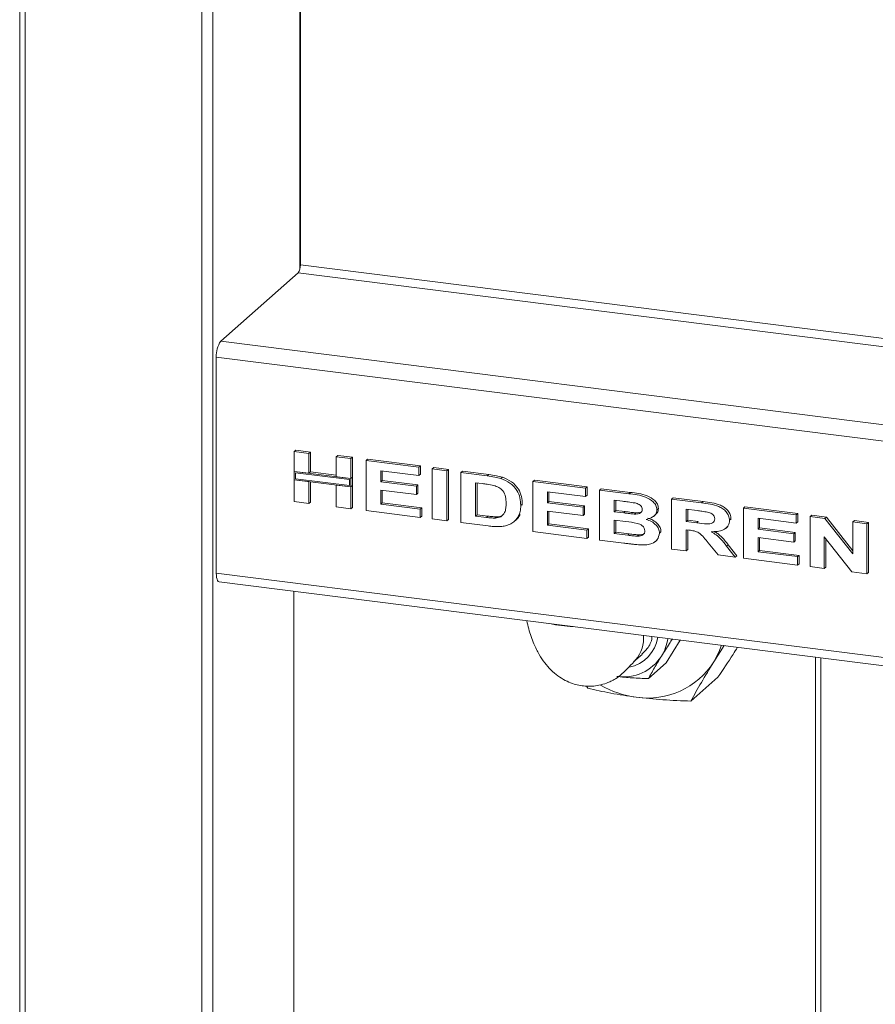
# Model space of a CAD drawing. Units: millimetres. Extents: x 5 to 415, y 5 to 292.
# Drawn here: x 320 to 335, y 106 to 122 of the extents above; entities that cross this region are included whole.
import ezdxf

# ---------------------------------------------------------------- set-up
doc = ezdxf.new("R2010")
doc.units = ezdxf.units.MM

msp = doc.modelspace()

# ---------------------------------------------------------------- linework, layer by layer
at = {"color": 7, "linetype": 'Continuous', "lineweight": 15}
for p, q in [((320.33584, 132.97333), (320.33584, 89.8283)), ((325.05848, 128.04413), (325.05848, 118.27931)), ((323.72003, 116.99789), (325.0206, 118.14489)), ((323.64427, 113.09249), (323.64427, 116.72904)), ((324.95532, 115.14104), (324.98058, 115.16331)), ((324.95532, 115.14104), (325.2016, 115.11001)), ((324.95532, 114.80648), (324.95532, 115.14104)), ((324.98058, 115.16331), (325.22685, 115.13228)), ((325.2016, 115.11001), (325.22685, 115.13228)), ((325.2016, 115.11001), (325.2016, 114.77545)), ((325.22685, 115.13228), (325.22685, 114.79772)), ((325.66202, 115.052), (325.68728, 115.07427)), ((325.66202, 115.052), (325.9083, 115.02097)), ((325.66202, 114.71744), (325.66202, 115.052)), ((325.68728, 115.07427), (325.93355, 115.04324)), ((325.9083, 115.02097), (325.93355, 115.04324)), ((325.9083, 115.02097), (325.9083, 114.68641)), ((325.93355, 115.04324), (325.93355, 114.70868)), ((326.16528, 114.98859), (326.19053, 115.01087)), ((326.16528, 114.1468), (326.16528, 114.98859)), ((326.16528, 114.98859), (327.05401, 114.87663)), ((326.19053, 115.01087), (327.07926, 114.8989)), ((325.2016, 114.77545), (324.95532, 114.80648)), ((325.9083, 114.68641), (324.95532, 114.80648)), ((324.95532, 114.80648), (324.95532, 114.66618)), ((325.88825, 114.66873), (324.97537, 114.78375)), ((324.97537, 114.78375), (324.97537, 114.68385)), ((325.2016, 114.77545), (325.22685, 114.79772)), ((325.66202, 114.74289), (325.22685, 114.79772)), ((327.05401, 114.73633), (326.41155, 114.81727)), ((326.41155, 114.81727), (326.41155, 114.6338)), ((326.43681, 114.81409), (326.43681, 114.65607)), ((327.05401, 114.87663), (327.07926, 114.8989)), ((327.05401, 114.87663), (327.05401, 114.73633)), ((327.07926, 114.8989), (327.07926, 114.7586)), ((327.27887, 114.8483), (327.30412, 114.87057)), ((327.27887, 114.8483), (327.52514, 114.81727)), ((327.27887, 114.0065), (327.27887, 114.8483)), ((327.30412, 114.87057), (327.5504, 114.83954)), ((327.52514, 114.81727), (327.5504, 114.83954)), ((327.52514, 114.81727), (327.52514, 113.97547)), ((327.5504, 114.83954), (327.5504, 113.99775)), ((327.76071, 114.78759), (327.78596, 114.80986)), ((327.76071, 114.78759), (328.20373, 114.73177)), ((327.76071, 113.9458), (327.76071, 114.78759)), ((327.78596, 114.80986), (328.22899, 114.75405)), ((324.95532, 114.29924), (324.95532, 114.66618)), ((324.95532, 114.66618), (325.2016, 114.63515)), ((324.95532, 114.66618), (325.9083, 114.54611)), ((324.97537, 114.68385), (325.88825, 114.56884)), ((325.2016, 114.63515), (325.2016, 114.26821)), ((325.22685, 114.63197), (325.22685, 114.29049)), ((325.9083, 114.68641), (325.66202, 114.71744)), ((325.88825, 114.56884), (325.88825, 114.66873)), ((325.93355, 114.70868), (325.9083, 114.68641)), ((325.9083, 114.54611), (325.9083, 114.68641)), ((325.93355, 114.56839), (325.93355, 114.70868)), ((326.41155, 114.6338), (326.43681, 114.65607)), ((326.41155, 114.6338), (327.01118, 114.55825)), ((326.43681, 114.65607), (327.03643, 114.58053)), ((327.05401, 114.73633), (327.07926, 114.7586)), ((328.11607, 114.60252), (328.00698, 114.61626)), ((328.00698, 114.61626), (328.00698, 114.05507)), ((328.03224, 114.61308), (328.03224, 114.07734)), ((328.20373, 114.73177), (328.22899, 114.75405)), ((328.43227, 114.68696), (328.45753, 114.70923)), ((328.97067, 114.63515), (328.99592, 114.65742)), ((328.97067, 113.79336), (328.97067, 114.63515)), ((328.97067, 114.63515), (329.85939, 114.52318)), ((328.99592, 114.65742), (329.88465, 114.54545)), ((325.66202, 114.21021), (325.66202, 114.57714)), ((325.66202, 114.57714), (325.9083, 114.54611)), ((325.93355, 114.56839), (325.9083, 114.54611)), ((325.9083, 114.54611), (325.9083, 114.17918)), ((325.93355, 114.56839), (325.93355, 114.20145)), ((327.01118, 114.41796), (326.41155, 114.4935)), ((326.41155, 114.4935), (326.41155, 114.25607)), ((326.43681, 114.49032), (326.43681, 114.27834)), ((327.01118, 114.55825), (327.03643, 114.58053)), ((327.01118, 114.55825), (327.01118, 114.41796)), ((327.03643, 114.58053), (327.03643, 114.44023)), ((329.85939, 114.38288), (329.21694, 114.46382)), ((329.21694, 114.46382), (329.21694, 114.28035)), ((329.24219, 114.46064), (329.24219, 114.30263)), ((329.85939, 114.52318), (329.88465, 114.54545)), ((329.85939, 114.52318), (329.85939, 114.38288)), ((329.88465, 114.54545), (329.88465, 114.40515)), ((330.09496, 114.4935), (330.12022, 114.51577)), ((330.09496, 114.4935), (330.58349, 114.43195)), ((330.09496, 113.65171), (330.09496, 114.4935)), ((330.12022, 114.51577), (330.60875, 114.45422)), ((330.58349, 114.43195), (330.60875, 114.45422)), ((325.2016, 114.26821), (324.95532, 114.29924)), ((325.2016, 114.26821), (325.22685, 114.29049)), ((326.41155, 114.25607), (326.43681, 114.27834)), ((326.43681, 114.27834), (327.10068, 114.1947)), ((327.01118, 114.41796), (327.03643, 114.44023)), ((329.21694, 114.28035), (329.24219, 114.30263)), ((329.21694, 114.28035), (329.81656, 114.20481)), ((329.24219, 114.30263), (329.84182, 114.22708)), ((329.85939, 114.38288), (329.88465, 114.40515)), ((330.48127, 114.30453), (330.34124, 114.32217)), ((330.34124, 114.32217), (330.34124, 114.12791)), ((330.36649, 114.31899), (330.36649, 114.15019)), ((331.30492, 114.34106), (331.33017, 114.36333)), ((331.30492, 113.49927), (331.30492, 114.34106)), ((331.30492, 114.34106), (331.81119, 114.27728)), ((331.33017, 114.36333), (331.83644, 114.29955)), ((331.81119, 114.27728), (331.83644, 114.29955)), ((325.9083, 114.17918), (325.66202, 114.21021)), ((325.9083, 114.17918), (325.93355, 114.20145)), ((327.07542, 114.03213), (326.16528, 114.1468)), ((326.41155, 114.25607), (327.07542, 114.17243)), ((327.07542, 114.17243), (327.10068, 114.1947)), ((327.07542, 114.17243), (327.07542, 114.03213)), ((327.10068, 114.1947), (327.10068, 114.05441)), ((328.76722, 114.23179), (328.79248, 114.25406)), ((328.79248, 114.25406), (328.79098, 114.23957)), ((329.81656, 114.06451), (329.21694, 114.14006)), ((329.21694, 114.14006), (329.21694, 113.90263)), ((329.24219, 114.13687), (329.24219, 113.9249)), ((329.81656, 114.20481), (329.84182, 114.22708)), ((329.81656, 114.20481), (329.81656, 114.06451)), ((329.84182, 114.22708), (329.84182, 114.08678)), ((330.34124, 114.12791), (330.36649, 114.15019)), ((330.34124, 114.12791), (330.50101, 114.10778)), ((330.36649, 114.15019), (330.52627, 114.13006)), ((330.50101, 114.10778), (330.52627, 114.13006)), ((330.67819, 114.08833), (330.70344, 114.1106)), ((330.70344, 114.1106), (330.79059, 114.12273)), ((331.05864, 114.16029), (331.0839, 114.18256)), ((331.7374, 114.14627), (331.55119, 114.16973)), ((331.55119, 114.16973), (331.55119, 113.96468)), ((331.57645, 114.16655), (331.57645, 113.98695)), ((332.51487, 114.18862), (332.54013, 114.21089)), ((332.51487, 113.34683), (332.51487, 114.18862)), ((332.51487, 114.18862), (333.4036, 114.07665)), ((332.54013, 114.21089), (333.42886, 114.09892)), ((327.07542, 114.03213), (327.10068, 114.05441)), ((327.52514, 113.97547), (327.27887, 114.0065)), ((327.52514, 113.97547), (327.5504, 113.99775)), ((328.21695, 113.88831), (327.76071, 113.9458)), ((328.00698, 114.05507), (328.03224, 114.07734)), ((328.00698, 114.05507), (328.18818, 114.03224)), ((328.03224, 114.07734), (328.21343, 114.05451)), ((328.18818, 114.03224), (328.21343, 114.05451)), ((328.3349, 114.02185), (328.36016, 114.04412)), ((328.65631, 113.96282), (328.68472, 113.98787)), ((328.73041, 114.05734), (328.75567, 114.07962)), ((329.81656, 114.06451), (329.84182, 114.08678)), ((330.53749, 113.96289), (330.34124, 113.98762)), ((330.34124, 113.98762), (330.34124, 113.76098)), ((330.36649, 113.98443), (330.36649, 113.78325)), ((331.00577, 114.05379), (331.03418, 114.07885)), ((331.55119, 113.96468), (331.57645, 113.98695)), ((331.55119, 113.96468), (331.7277, 113.94244)), ((331.57645, 113.98695), (331.75295, 113.96472)), ((331.7277, 113.94244), (331.75295, 113.96472)), ((332.27931, 113.98509), (332.30456, 114.00736)), ((332.30456, 114.00736), (332.30275, 113.99376)), ((333.4036, 113.93635), (332.76115, 114.01729)), ((332.76115, 114.01729), (332.76115, 113.83383)), ((332.7864, 114.01411), (332.7864, 113.8561)), ((333.4036, 114.07665), (333.42886, 114.09892)), ((333.4036, 114.07665), (333.4036, 113.93635)), ((333.4036, 113.93635), (333.42886, 113.95862)), ((333.42886, 114.09892), (333.42886, 113.95862)), ((333.63917, 114.04697), (333.66442, 114.06924)), ((333.63917, 113.20518), (333.63917, 114.04697)), ((333.63917, 114.04697), (333.88494, 114.01601)), ((333.66442, 114.06924), (333.9102, 114.03828)), ((333.88494, 114.01601), (333.9102, 114.03828)), ((333.88494, 114.01601), (334.35658, 113.41731)), ((333.9102, 114.03828), (334.35658, 113.47164)), ((334.35658, 113.95659), (334.38183, 113.97886)), ((334.35658, 113.95659), (334.59215, 113.92691)), ((334.35658, 113.41731), (334.35658, 113.95659)), ((334.38183, 113.97886), (334.6174, 113.94918)), ((334.59215, 113.92691), (334.6174, 113.94918)), ((334.6174, 113.94918), (334.6174, 113.10739)), ((329.88081, 113.67869), (328.97067, 113.79336)), ((329.21694, 113.90263), (329.24219, 113.9249)), ((329.21694, 113.90263), (329.88081, 113.81899)), ((329.24219, 113.9249), (329.90606, 113.84126)), ((329.88081, 113.81899), (329.90606, 113.84126)), ((329.88081, 113.81899), (329.88081, 113.67869)), ((329.90606, 113.84126), (329.90606, 113.70096)), ((330.34124, 113.76098), (330.36649, 113.78325)), ((330.36649, 113.78325), (330.59152, 113.7549)), ((331.10147, 113.7689), (331.12673, 113.79118)), ((331.60021, 113.81821), (331.55119, 113.82438)), ((331.55119, 113.82438), (331.55119, 113.46824)), ((331.57645, 113.8212), (331.57645, 113.49051)), ((332.22105, 113.85452), (332.24946, 113.87958)), ((332.76115, 113.83383), (332.7864, 113.8561)), ((332.76115, 113.83383), (333.36077, 113.75828)), ((332.7864, 113.8561), (333.38603, 113.78055)), ((333.36077, 113.75828), (333.38603, 113.78055)), ((333.38603, 113.78055), (333.38603, 113.64025)), ((334.59215, 113.92691), (334.59215, 113.08512)), ((329.88081, 113.67869), (329.90606, 113.70096)), ((330.50402, 113.60017), (330.09496, 113.65171)), ((330.34124, 113.76098), (330.56626, 113.73263)), ((330.56626, 113.73263), (330.59152, 113.7549)), ((330.7329, 113.71686), (330.75815, 113.73913)), ((331.03272, 113.62993), (331.06114, 113.65498)), ((333.36077, 113.61798), (332.76115, 113.69353)), ((332.76115, 113.69353), (332.76115, 113.4561)), ((332.7864, 113.69035), (332.7864, 113.47837)), ((333.36077, 113.75828), (333.36077, 113.61798)), ((333.36077, 113.61798), (333.38603, 113.64025)), ((334.33935, 113.11697), (333.87474, 113.70685)), ((333.87474, 113.70685), (333.87474, 113.1755)), ((333.89999, 113.67479), (333.89999, 113.19777)), ((331.55119, 113.46824), (331.30492, 113.49927)), ((331.55119, 113.46824), (331.57645, 113.49051)), ((332.08657, 113.40079), (331.92194, 113.60719)), ((332.23129, 113.54916), (332.25655, 113.57143)), ((332.23129, 113.54916), (332.37568, 113.36436)), ((332.25655, 113.57143), (332.40093, 113.38664)), ((332.76115, 113.4561), (332.7864, 113.47837)), ((332.76115, 113.4561), (333.42502, 113.37246)), ((332.7864, 113.47837), (333.45027, 113.39473)), ((332.37568, 113.36436), (332.08657, 113.40079)), ((332.37568, 113.36436), (332.40093, 113.38664)), ((333.42502, 113.23216), (332.51487, 113.34683)), ((333.42502, 113.37246), (333.45027, 113.39473)), ((333.42502, 113.37246), (333.42502, 113.23216)), ((333.45027, 113.39473), (333.45027, 113.25443)), ((333.42502, 113.23216), (333.45027, 113.25443)), ((333.87474, 113.1755), (333.63917, 113.20518)), ((333.87474, 113.1755), (333.89999, 113.19777)), ((334.59215, 113.08512), (334.33935, 113.11697)), ((334.59215, 113.08512), (334.6174, 113.10739)), ((323.69325, 112.9467), (376.42729, 106.30284)), ((324.94931, 93.16492), (324.94931, 112.78845)), ((331.45041, 111.96939), (331.21304, 111.58492)), ((332.01349, 111.60192), (332.18763, 111.87651)), ((330.67226, 111.60792), (330.80766, 111.72734)), ((330.8738, 111.65236), (330.88642, 111.66349)), ((333.72404, 111.68294), (333.72404, 104.00385)), ((331.21304, 111.58492), (330.91407, 111.32124)), ((331.63026, 110.94374), (332.08435, 111.3442)), ((329.87112, 111.19653), (329.89435, 111.16244))]:
    msp.add_line(p, q, dxfattribs=at)
at = {"color": 8, "linetype": 'Continuous', "lineweight": 15}
for p, q in [((320.42819, 89.78375), (320.42819, 132.96169)), ((323.40147, 89.40915), (323.40147, 132.58709)), ((323.58561, 89.43686), (323.58561, 132.56389)), ((325.05033, 128.04516), (325.05033, 118.20951)), ((376.42729, 111.80745), (325.05848, 118.27931)), ((325.0206, 118.14489), (376.42729, 111.66825)), ((323.72003, 116.99789), (376.42729, 110.3574)), ((376.42729, 110.07901), (323.64427, 116.72904)), ((323.64427, 113.09249), (376.42729, 106.44246)), ((333.81639, 111.67131), (333.81639, 104.00747))]:
    msp.add_line(p, q, dxfattribs=at)
at = {"color": 7, "linetype": 'Continuous', "lineweight": 15, "flags": 128}
for points in [[(323.69325, 112.9467), (323.69104, 112.94709), (323.67794, 112.95421), (323.66646, 112.96921), (323.65704, 112.99151), (323.65004, 113.02027), (323.64573, 113.05436), (323.64427, 113.09249)], [(332.01349, 111.60192), (332.10047, 111.76872), (332.14361, 111.88206)]]:
    msp.add_lwpolyline(points, dxfattribs=at)
at = {"color": 7, "linetype": 'Continuous', "lineweight": 15}
for centre, radius, start, end in [((324.84795, 118.26609), 0.21095, 324.930944, 3.593111), ((324.06534, 116.75548), 0.4219, 144.930944, 183.593111), ((329.74352, 114.53257), 2.33823, 257.927948, 267.710541), ((330.47163, 112.10938), 0.60803, 281.306309, 351.260156), ((330.27097, 112.00427), 0.56415, 319.821162, 4.355842), ((330.46745, 112.11033), 0.7832, 328.535599, 351.578478), ((330.49658, 112.10643), 0.75641, 261.383588, 327.635384), ((330.90769, 112.30272), 1.30916, 261.383588, 327.635384), ((330.92716, 112.64435), 1.65016, 240.389326, 262.492469)]:
    msp.add_arc(centre, radius, start, end, dxfattribs=at)
for points, knots in [([(328.20373, 114.73177), (328.24662, 114.72621), (328.32317, 114.71629), (328.39894, 114.69592), (328.43227, 114.68696)], [0, 0, 0, 0, 0.56012057, 1, 1, 1, 1]), ([(328.22899, 114.75405), (328.27187, 114.74849), (328.34843, 114.73856), (328.4242, 114.71819), (328.45753, 114.70923)], [0, 0, 0, 0, 0.56012057, 1, 1, 1, 1]), ([(328.43227, 114.68696), (328.48459, 114.66506), (328.58909, 114.62131), (328.70305, 114.49926), (328.76113, 114.36157), (328.76519, 114.2751), (328.76722, 114.23179)], [0, 0, 0, 0, 0.280115127, 0.559486645, 0.779382534, 1, 1, 1, 1]), ([(328.45753, 114.70923), (328.50985, 114.68733), (328.61435, 114.64358), (328.72831, 114.52153), (328.78639, 114.38384), (328.79044, 114.29737), (328.79248, 114.25406)], [0, 0, 0, 0, 0.280115127, 0.559486645, 0.779382534, 1, 1, 1, 1]), ([(328.31516, 114.56934), (328.27806, 114.57696), (328.21179, 114.59058), (328.14532, 114.59887), (328.11607, 114.60252)], [0, 0, 0, 0, 0.55986772, 1, 1, 1, 1]), ([(328.52095, 114.27057), (328.52014, 114.30658), (328.51853, 114.3783), (328.47487, 114.47815), (328.39734, 114.54181), (328.34259, 114.56015), (328.31516, 114.56934)], [0, 0, 0, 0, 0.2809831, 0.55966139, 0.77939946, 1, 1, 1, 1]), ([(330.60875, 114.45422), (330.65647, 114.44784), (330.75182, 114.43508), (330.8958, 114.40536), (331.00546, 114.33763), (331.073, 114.25647), (331.08027, 114.20716), (331.0839, 114.18256)], [0, 0, 0, 0, 0.25103001, 0.50157323, 0.75062952, 0.87562827, 1, 1, 1, 1]), ([(330.68957, 114.27542), (330.65069, 114.28142), (330.58127, 114.29212), (330.51183, 114.30074), (330.48127, 114.30453)], [0, 0, 0, 0, 0.55997347, 1, 1, 1, 1]), ([(330.58349, 114.43195), (330.63122, 114.42557), (330.72657, 114.41281), (330.87055, 114.38309), (330.98021, 114.31536), (331.04774, 114.2342), (331.05502, 114.18489), (331.05864, 114.16029)], [0, 0, 0, 0, 0.25103001, 0.50157323, 0.75062952, 0.87562827, 1, 1, 1, 1]), ([(330.81237, 114.16704), (330.81134, 114.17793), (330.80927, 114.1997), (330.78952, 114.22888), (330.75048, 114.25961), (330.71468, 114.2689), (330.68957, 114.27542)], [0, 0, 0, 0, 0.18666677, 0.37313771, 0.56019439, 1, 1, 1, 1]), ([(331.81119, 114.27728), (331.85979, 114.27043), (331.95692, 114.25675), (332.07916, 114.2293), (332.17019, 114.18041), (332.22778, 114.12729), (332.2713, 114.05992), (332.27664, 114.01002), (332.27931, 113.98509)], [0, 0, 0, 0, 0.2506119, 0.50081191, 0.6258568, 0.75075705, 0.87544792, 1, 1, 1, 1]), ([(331.83644, 114.29955), (331.88504, 114.2927), (331.98217, 114.27902), (332.10441, 114.25157), (332.19545, 114.20268), (332.25303, 114.14956), (332.29655, 114.0822), (332.30189, 114.03229), (332.30456, 114.00736)], [0, 0, 0, 0, 0.2506119, 0.50081191, 0.6258568, 0.75075705, 0.87544792, 1, 1, 1, 1]), ([(328.3349, 114.02185), (328.36896, 114.0253), (328.43678, 114.03219), (328.49793, 114.10625), (328.51854, 114.18971), (328.52014, 114.2436), (328.52095, 114.27057)], [0, 0, 0, 0, 0.280239134, 0.558070742, 0.778766279, 1, 1, 1, 1]), ([(328.76722, 114.23179), (328.76589, 114.19728), (328.76351, 114.13568), (328.74053, 114.08128), (328.73041, 114.05734)], [0, 0, 0, 0, 0.56009267, 1, 1, 1, 1]), ([(330.52627, 114.13006), (330.55935, 114.12577), (330.61843, 114.11813), (330.67747, 114.1129), (330.70344, 114.1106)], [0, 0, 0, 0, 0.56002511, 1, 1, 1, 1]), ([(330.67819, 114.08833), (330.70852, 114.08882), (330.75397, 114.08956), (330.79696, 114.11836), (330.81079, 114.14433), (330.81184, 114.15946), (330.81237, 114.16704)], [0, 0, 0, 0, 0.49995692, 0.74934938, 0.87461208, 1, 1, 1, 1]), ([(331.05864, 114.16029), (331.05411, 114.13538), (331.04502, 114.0854), (330.97788, 114.02623), (330.91689, 114.01009), (330.87963, 114.00022)], [0, 0, 0, 0, 0.27867615, 0.55923798, 1, 1, 1, 1]), ([(331.0839, 114.18256), (331.08013, 114.15691), (331.07403, 114.11541), (331.04347, 114.09076), (331.0318, 114.08134)], [0, 0, 0, 0, 0.618233836, 1, 1, 1, 1]), ([(331.9114, 114.12165), (331.87893, 114.12678), (331.82095, 114.13592), (331.76293, 114.14311), (331.7374, 114.14627)], [0, 0, 0, 0, 0.55995724, 1, 1, 1, 1]), ([(332.03303, 114.00869), (332.0305, 114.02531), (332.02542, 114.05863), (331.97668, 114.10197), (331.93618, 114.11418), (331.9114, 114.12165)], [0, 0, 0, 0, 0.27859928, 0.55866292, 1, 1, 1, 1]), ([(328.18818, 114.03224), (328.21566, 114.02877), (328.26473, 114.02258), (328.31346, 114.02207), (328.3349, 114.02185)], [0, 0, 0, 0, 0.56011504, 1, 1, 1, 1]), ([(328.21343, 114.05451), (328.24091, 114.05104), (328.28998, 114.04486), (328.33872, 114.04434), (328.36016, 114.04412)], [0, 0, 0, 0, 0.56011504, 1, 1, 1, 1]), ([(328.36016, 114.04412), (328.39628, 114.04511), (328.44333, 114.04639), (328.4696, 114.08001), (328.4757, 114.08782)], [0, 0, 0, 0, 0.76774499, 1, 1, 1, 1]), ([(328.73041, 114.05734), (328.7116, 114.02727), (328.67797, 113.97352), (328.62506, 113.93971), (328.60176, 113.92482)], [0, 0, 0, 0, 0.55965018, 1, 1, 1, 1]), ([(328.75567, 114.07962), (328.73808, 114.04827), (328.71856, 114.01349), (328.68707, 113.99108), (328.68396, 113.98887)], [0, 0, 0, 0, 0.901246, 1, 1, 1, 1]), ([(330.50101, 114.10778), (330.5341, 114.1035), (330.59318, 114.09586), (330.65222, 114.09063), (330.67819, 114.08833)], [0, 0, 0, 0, 0.56002511, 1, 1, 1, 1]), ([(330.8552, 113.80718), (330.85306, 113.82327), (330.84878, 113.85547), (330.80117, 113.90688), (330.69272, 113.94625), (330.59968, 113.95622), (330.53749, 113.96289)], [0, 0, 0, 0, 0.12435243, 0.24902394, 0.49799218, 1, 1, 1, 1]), ([(330.87963, 114.00022), (330.9092, 113.98895), (330.96827, 113.96646), (331.04127, 113.91209), (331.09263, 113.84256), (331.09853, 113.79344), (331.10147, 113.7689)], [0, 0, 0, 0, 0.28088473, 0.56095116, 0.78070272, 1, 1, 1, 1]), ([(330.90488, 114.02249), (330.93446, 114.01123), (330.99352, 113.98873), (331.06652, 113.93436), (331.11789, 113.86483), (331.12378, 113.81571), (331.12673, 113.79118)], [0, 0, 0, 0, 0.28088473, 0.56095116, 0.78070272, 1, 1, 1, 1]), ([(331.7277, 113.94244), (331.78697, 113.93401), (331.87558, 113.92139), (331.98061, 113.92701), (332.02693, 113.96408), (332.031, 113.99383), (332.03303, 114.00869)], [0, 0, 0, 0, 0.50238008, 0.75110884, 0.87570491, 1, 1, 1, 1]), ([(332.27931, 113.98509), (332.27804, 113.9674), (332.27551, 113.93205), (332.24563, 113.86999), (332.17672, 113.81823), (332.07642, 113.79347), (332.00637, 113.79273), (331.9713, 113.79237)], [0, 0, 0, 0, 0.12514528, 0.25019136, 0.49903523, 0.74924492, 1, 1, 1, 1]), ([(328.43144, 113.87917), (328.39163, 113.878), (328.32053, 113.8759), (328.24861, 113.88452), (328.21695, 113.88831)], [0, 0, 0, 0, 0.559789407, 1, 1, 1, 1]), ([(328.60176, 113.92482), (328.57155, 113.91198), (328.51755, 113.88903), (328.45777, 113.88218), (328.43144, 113.87917)], [0, 0, 0, 0, 0.55947273, 1, 1, 1, 1]), ([(330.7329, 113.71686), (330.74923, 113.71783), (330.78184, 113.71977), (330.82305, 113.73702), (330.8513, 113.76796), (330.8539, 113.7941), (330.8552, 113.80718)], [0, 0, 0, 0, 0.28067304, 0.56069679, 0.78024988, 1, 1, 1, 1]), ([(331.92194, 113.60719), (331.89741, 113.63605), (331.84845, 113.69365), (331.77548, 113.77434), (331.68386, 113.80755), (331.62815, 113.81465), (331.60021, 113.81821)], [0, 0, 0, 0, 0.28068585, 0.56035271, 0.7795313, 1, 1, 1, 1]), ([(331.9713, 113.79237), (332.00004, 113.77558), (332.05749, 113.74202), (332.14625, 113.65969), (332.19902, 113.5911), (332.23129, 113.54916)], [0, 0, 0, 0, 0.28006806, 0.55978664, 1, 1, 1, 1]), ([(332.02736, 113.79508), (332.04551, 113.78429), (332.09222, 113.7565), (332.1713, 113.68165), (332.2242, 113.61325), (332.25655, 113.57143)], [0, 0, 0, 0, 0.19797208, 0.50958781, 1, 1, 1, 1]), ([(330.56626, 113.73263), (330.59741, 113.72857), (330.65302, 113.72132), (330.7085, 113.71822), (330.7329, 113.71686)], [0, 0, 0, 0, 0.5600983, 1, 1, 1, 1]), ([(330.59152, 113.7549), (330.62266, 113.75084), (330.67828, 113.7436), (330.73375, 113.7405), (330.75815, 113.73913)], [0, 0, 0, 0, 0.5600983, 1, 1, 1, 1]), ([(330.75815, 113.73913), (330.77418, 113.74036), (330.8062, 113.74282), (330.84132, 113.75337), (330.85253, 113.76758), (330.85404, 113.76949)], [0, 0, 0, 0, 0.4644847, 0.92789487, 1, 1, 1, 1]), ([(331.10147, 113.7689), (331.09274, 113.73066), (331.07521, 113.65389), (330.98453, 113.59246), (330.88954, 113.56789), (330.82763, 113.56866), (330.79664, 113.56904)], [0, 0, 0, 0, 0.277776404, 0.557638107, 0.778620911, 1, 1, 1, 1]), ([(330.79664, 113.56904), (330.7635, 113.5718), (330.70891, 113.57636), (330.63281, 113.58493), (330.56842, 113.59238), (330.52549, 113.59757), (330.50402, 113.60017)], [0, 0, 0, 0, 0.33998235, 0.55998876, 0.77999365, 1, 1, 1, 1]), ([(328.86948, 112.29456), (328.87963, 112.2488), (328.90977, 112.11298), (328.97673, 111.92036), (329.06825, 111.73398), (329.16565, 111.58756), (329.27059, 111.46729), (329.38853, 111.36612), (329.51109, 111.28993), (329.6301, 111.23854), (329.74182, 111.20769), (329.89391, 111.18705), (330.05126, 111.19746), (330.19898, 111.23986), (330.29072, 111.27856), (330.37826, 111.32605), (330.48002, 111.40708), (330.59389, 111.51943), (330.66525, 111.59926), (330.70338, 111.64191)], [0, 0, 0, 0, 0.04759353, 0.14124189, 0.21402939, 0.27347451, 0.33043327, 0.38533624, 0.43643149, 0.4822561, 0.52265785, 0.55846116, 0.64004278, 0.68789276, 0.7178755, 0.75673238, 0.82347858, 0.90566831, 1, 1, 1, 1]), ([(330.80186, 111.73329), (330.83419, 111.76256), (330.91468, 111.83544), (330.9711, 111.94692), (330.97425, 112.02278), (330.97452, 112.02935)], [0, 0, 0, 0, 0.38007827, 0.94626827, 1, 1, 1, 1]), ([(331.13549, 111.70152), (331.17854, 111.77057), (331.23638, 111.86335), (331.30137, 111.96108), (331.31799, 111.98608)], [0, 0, 0, 0, 0.74427582, 1, 1, 1, 1]), ([(332.41437, 111.84795), (332.38939, 111.80834), (332.28667, 111.64548), (332.17151, 111.47399), (332.08435, 111.3442)], [0, 0, 0, 0, 0.24319539, 1, 1, 1, 1]), ([(330.91407, 111.32124), (330.94659, 111.37997), (331.01224, 111.49851), (331.09416, 111.63345), (331.13549, 111.70152)], [0, 0, 0, 0, 0.49545796, 1, 1, 1, 1]), ([(331.63026, 110.94374), (331.68656, 111.04539), (331.80018, 111.25055), (331.94196, 111.48409), (332.01349, 111.60192)], [0, 0, 0, 0, 0.49545796, 1, 1, 1, 1]), ([(330.38326, 111.35856), (330.46877, 111.34928), (330.64168, 111.33051), (330.82261, 111.32435), (330.91407, 111.32124)], [0, 0, 0, 0, 0.49451073, 1, 1, 1, 1]), ([(329.89435, 111.16244), (330.02113, 111.13217), (330.277, 111.07108), (330.56583, 111.02938), (330.71156, 111.00833)], [0, 0, 0, 0, 0.495457963, 1, 1, 1, 1]), ([(330.71156, 111.00833), (330.85955, 110.99227), (331.15882, 110.95977), (331.47197, 110.94912), (331.63026, 110.94374)], [0, 0, 0, 0, 0.49451073, 1, 1, 1, 1])]:
    msp.add_open_spline(points, degree=3, knots=knots, dxfattribs=at)

doc.saveas('drawing.dxf')
